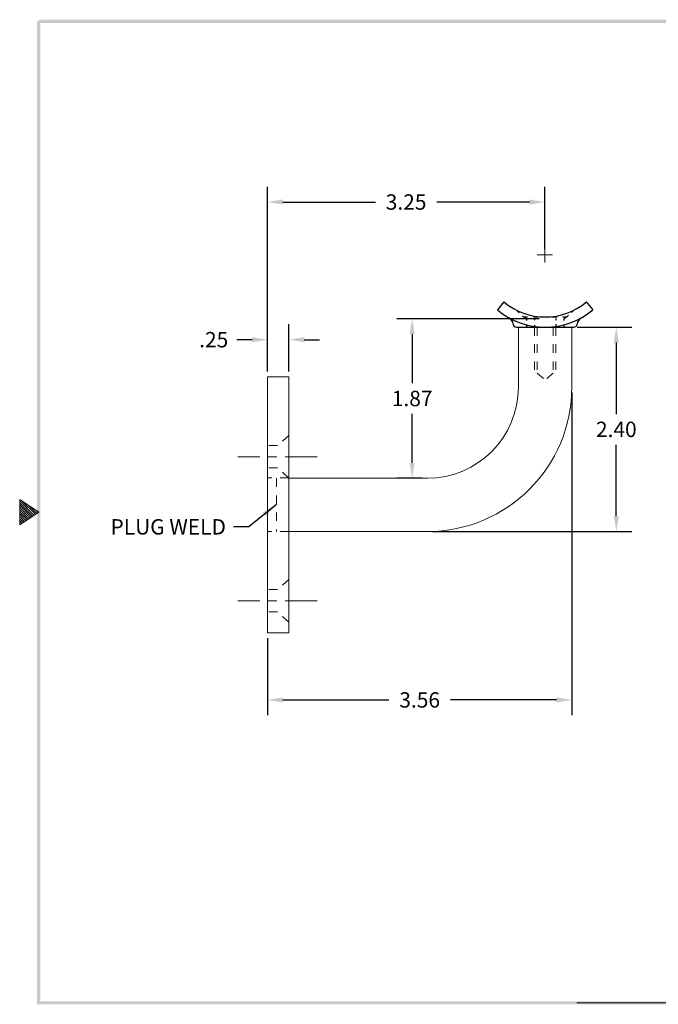
# Model space of a CAD drawing. Units: inches. Extents: x 247.4 to 263.4, y 380.3 to 392.7.
# Drawn here: x 247.4 to 254.8, y 380.7 to 392.3 of the extents above; entities that cross this region are included whole.
import ezdxf

# ---------------------------------------------------------------- set-up
doc = ezdxf.new("R2010")
doc.units = ezdxf.units.IN
doc.header["$LTSCALE"] = 0.3
doc.header["$MEASUREMENT"] = 0
doc.linetypes.add('CENTER', pattern=[2, 1.25, -0.25, 0.25, -0.25])
doc.linetypes.add('HIDDEN', pattern=[0.375, 0.25, -0.125])
for name, color, linetype, lineweight in [('center', 2, 'CENTER', 9), ('dim', 1, 'Continuous', 9), ('hidden', 5, 'HIDDEN', 9), ('obj', 3, 'Continuous', 20)]:
    doc.layers.add(name, color=color, linetype=linetype, lineweight=lineweight)
doc.dimstyles.get("Standard").update_dxf_attribs({"dimtxt": 0.18, "dimasz": 0.18, "dimexe": 0.18, "dimexo": 0.0625, "dimgap": 0.09, "dimtad": 0, "dimtih": 1, "dimtoh": 1, "dimzin": 0, "dimdsep": 46, "dimtxsty": 'Standard', "dimcen": 0.09, "dimadec": 1, "dimazin": 0, "dimtfac": 1, "dimtofl": 0, "dimtmove": 0, "dimatfit": 3, "dimfxl": 1, "dimtolj": 1, "dimtzin": 0, "dimarcsym": 0})

# ---------------------------------------------------------------- blocks, each defined once
blk = doc.blocks.new('*D37')
at = {"layer": 'Defpoints', "color": 0}
for p in [(253.819, 388.679), (254.341, 388.679), (252.127, 386.284)]:
    blk.add_point(p, dxfattribs=at)
at = {"layer": 'dim', "color": 0, "lineweight": -2}
for p, q in [((253.882, 388.679), (254.521, 388.679)), ((254.341, 388.499), (254.341, 387.662)), ((254.341, 386.464), (254.341, 387.302)), ((252.189, 386.284), (254.521, 386.284))]:
    blk.add_line(p, q, dxfattribs=at)
at = {"layer": 'dim', "color": 0}
for points in [[(254.311, 388.499), (254.371, 388.499), (254.341, 388.679)], [(254.311, 386.464), (254.371, 386.464), (254.341, 386.284)]]:
    blk.add_solid(points, dxfattribs=at)
at = {"layer": 'dim', "color": 0, "insert": (254.341, 387.482), "char_height": 0.18, "attachment_point": 5}
blk.add_mtext('\\A1;2.40', dxfattribs=at)
blk = doc.blocks.new('*D38')
at = {"layer": 'Defpoints', "color": 0}
for p in [(253.819, 387.977), (250.254, 385.097), (250.254, 384.312)]:
    blk.add_point(p, dxfattribs=at)
at = {"layer": 'dim', "color": 0, "lineweight": -2}
for p, q in [((253.819, 387.914), (253.819, 384.132)), ((250.254, 385.034), (250.254, 384.132)), ((250.434, 384.312), (251.677, 384.312)), ((253.639, 384.312), (252.397, 384.312))]:
    blk.add_line(p, q, dxfattribs=at)
at = {"layer": 'dim', "color": 0}
for points in [[(250.434, 384.342), (250.434, 384.282), (250.254, 384.312)], [(253.639, 384.342), (253.639, 384.282), (253.819, 384.312)]]:
    blk.add_solid(points, dxfattribs=at)
at = {"layer": 'dim', "color": 0, "insert": (252.037, 384.312), "char_height": 0.18, "attachment_point": 5}
blk.add_mtext('\\A1;3.56', dxfattribs=at)
blk = doc.blocks.new('bahw')
at = {"color": 7}
for p, q in [((0.4358, 4.8775), (0.5858, 4.7775)), ((0.4358, 4.8775), (0.4358, 4.6775)), ((0.4358, 4.8659), (0.5488, 4.7528)), ((0.4358, 4.8482), (0.5382, 4.7458)), ((0.4358, 4.8305), (0.5276, 4.7387)), ((0.454, 4.8654), (0.5595, 4.7599)), ((0.507, 4.83), (0.5701, 4.767)), ((0.4358, 4.8128), (0.517, 4.7316)), ((0.4358, 4.7952), (0.5064, 4.7246)), ((0.5858, 4.7775), (0.4358, 4.6775)), ((0.4358, 4.7775), (0.4958, 4.7175)), ((0.4358, 4.7598), (0.4852, 4.7104)), ((0.5601, 4.7946), (0.5807, 4.7741)), ((0.4358, 4.7421), (0.4746, 4.7033)), ((0.4358, 4.7245), (0.464, 4.6963)), ((0.4358, 4.7068), (0.4534, 4.6892)), ((0.4358, 4.6891), (0.4428, 4.6821)), ((4.8358, 0.9025), (11.0858, 0.9025))]:
    blk.add_line(p, q, dxfattribs=at)
for points in [[(0.5733, 0.89), (0.5983, 0.915), (0.5733, 8.6525), (0.5983, 8.6525)], [(0.5858, 8.665), (0.5858, 8.64), (11.0983, 8.665), (11.0733, 8.64)], [(11.0983, 0.89), (11.0733, 0.915), (0.5733, 0.89), (0.5983, 0.915)]]:
    blk.add_trace(points, dxfattribs=at)
blk = doc.blocks.new('*D55')
at = {"layer": 'Defpoints', "color": 0}
for p in [(250.254, 388.533), (250.254, 388.097), (250.504, 388.097)]:
    blk.add_point(p, dxfattribs=at)
at = {"layer": 'dim', "color": 0, "lineweight": -2}
for p, q in [((250.254, 388.159), (250.254, 388.713)), ((250.504, 388.159), (250.504, 388.713)), ((250.074, 388.533), (249.894, 388.533)), ((250.684, 388.533), (250.864, 388.533))]:
    blk.add_line(p, q, dxfattribs=at)
at = {"layer": 'dim', "color": 0}
for points in [[(250.074, 388.563), (250.074, 388.503), (250.254, 388.533)], [(250.684, 388.563), (250.684, 388.503), (250.504, 388.533)]]:
    blk.add_solid(points, dxfattribs=at)
at = {"layer": 'dim', "color": 0, "insert": (249.624, 388.533), "char_height": 0.18, "attachment_point": 5}
blk.add_mtext('\\A1;.25', dxfattribs=at)
blk = doc.blocks.new('*D56')
at = {"layer": 'Defpoints', "color": 0}
for p in [(250.254, 390.146), (253.502, 389.529), (250.254, 388.097)]:
    blk.add_point(p, dxfattribs=at)
at = {"layer": 'dim', "color": 0, "lineweight": -2}
for p, q in [((250.254, 388.159), (250.254, 390.326)), ((253.502, 389.592), (253.502, 390.326)), ((250.434, 390.146), (251.518, 390.146)), ((253.322, 390.146), (252.238, 390.146))]:
    blk.add_line(p, q, dxfattribs=at)
at = {"layer": 'dim', "color": 0}
for points in [[(250.434, 390.176), (250.434, 390.116), (250.254, 390.146)], [(253.322, 390.176), (253.322, 390.116), (253.502, 390.146)]]:
    blk.add_solid(points, dxfattribs=at)
at = {"layer": 'dim', "color": 0, "insert": (251.878, 390.146), "char_height": 0.18, "attachment_point": 5}
blk.add_mtext('\\A1;3.25', dxfattribs=at)
blk = doc.blocks.new('*D58')
at = {"layer": 'Defpoints', "color": 0}
for p in [(253.502, 388.779), (251.949, 386.909), (252.127, 386.909)]:
    blk.add_point(p, dxfattribs=at)
at = {"layer": 'dim', "color": 0, "lineweight": -2}
for p, q in [((253.439, 388.779), (251.769, 388.779)), ((251.949, 388.599), (251.949, 388.024)), ((251.949, 387.089), (251.949, 387.664)), ((252.064, 386.909), (251.769, 386.909))]:
    blk.add_line(p, q, dxfattribs=at)
at = {"layer": 'dim', "color": 0}
for points in [[(251.919, 388.599), (251.979, 388.599), (251.949, 388.779)], [(251.919, 387.089), (251.979, 387.089), (251.949, 386.909)]]:
    blk.add_solid(points, dxfattribs=at)
at = {"layer": 'dim', "color": 0, "insert": (251.949, 387.844), "char_height": 0.18, "attachment_point": 5}
blk.add_mtext('\\A1;1.87', dxfattribs=at)

msp = doc.modelspace()

# ---------------------------------------------------------------- linework, layer by layer
at = {"color": 7}
for p, q in [((253.024, 388.975), (252.947, 388.884)), ((253.989, 388.975), (254.067, 388.884)), ((253.172, 388.878), (253.202, 388.849)), ((253.238, 388.814), (253.244, 388.808)), ((253.781, 388.819), (253.769, 388.808)), ((253.842, 388.878), (253.815, 388.852)), ((253.265, 388.799), (253.299, 388.799)), ((253.287, 388.775), (253.287, 388.756)), ((253.287, 388.709), (253.287, 388.679)), ((253.287, 388.704), (253.287, 388.679)), ((253.369, 388.799), (253.428, 388.799)), ((253.382, 388.783), (253.382, 388.761)), ((253.382, 388.704), (253.382, 388.679)), ((253.584, 388.799), (253.647, 388.799)), ((253.632, 388.783), (253.632, 388.761)), ((253.632, 388.716), (253.632, 388.679)), ((253.716, 388.799), (253.748, 388.799)), ((253.727, 388.775), (253.727, 388.756)), ((253.727, 388.709), (253.727, 388.679)), ((253.172, 388.679), (253.842, 388.679))]:
    msp.add_line(p, q, dxfattribs=at)
for centre, radius, start, end in [((253.507, 389.549), 0.75, 229.9334, 310.0666), ((253.507, 389.549), 0.87, 229.9334, 310.0666), ((253.033, 388.703), 0.1, 6.6743, 60.744), ((253.172, 388.719), 0.04, 186.6743, 270), ((253.265, 388.829), 0.03, 225.8795, 270), ((253.748, 388.829), 0.03, 270, 314.1205), ((253.842, 388.719), 0.04, 270, 353.3257), ((253.981, 388.703), 0.1, 119.256, 173.3257)]:
    msp.add_arc(centre, radius, start, end, dxfattribs=at)
at = {"layer": 'center'}
for p, q in [((250.838, 387.162), (249.906, 387.162)), ((250.838, 385.474), (249.906, 385.474))]:
    msp.add_line(p, q, dxfattribs=at)
at = {"layer": 'dim'}
for p, q in [((253.502, 389.439), (253.502, 389.619)), ((253.412, 389.529), (253.592, 389.529)), ((253.194, 388.679), (253.819, 388.679))]:
    msp.add_line(p, q, dxfattribs=at)
at = {"layer": 'hidden', "color": 7}
for p, q in [((253.257, 388.801), (253.287, 388.775)), ((253.757, 388.801), (253.727, 388.775)), ((253.382, 388.679), (253.382, 388.179)), ((253.412, 388.679), (253.412, 388.142)), ((253.602, 388.679), (253.602, 388.142)), ((253.632, 388.679), (253.632, 388.179)), ((253.412, 388.142), (253.507, 388.06)), ((253.602, 388.142), (253.507, 388.06))]:
    msp.add_line(p, q, dxfattribs=at)
at = {"layer": 'hidden'}
for p, q in [((250.504, 387.412), (250.371, 387.292)), ((250.371, 387.292), (250.254, 387.292)), ((250.371, 387.032), (250.254, 387.032)), ((250.504, 386.912), (250.371, 387.032)), ((250.504, 386.914), (250.254, 386.914)), ((250.359, 386.909), (250.359, 386.284)), ((250.504, 386.284), (250.254, 386.284)), ((250.504, 385.724), (250.371, 385.604)), ((250.371, 385.604), (250.254, 385.604)), ((250.371, 385.344), (250.254, 385.344)), ((250.504, 385.224), (250.371, 385.344))]:
    msp.add_line(p, q, dxfattribs=at)
at = {"layer": 'obj'}
for p, q in [((253.194, 387.977), (253.194, 388.679)), ((253.819, 387.977), (253.819, 388.679)), ((250.504, 388.097), (250.254, 388.097)), ((250.254, 388.097), (250.254, 385.097)), ((250.504, 385.097), (250.504, 388.097)), ((250.504, 386.284), (250.504, 386.909)), ((250.504, 386.909), (252.127, 386.909)), ((250.504, 386.284), (252.127, 386.284)), ((250.254, 385.097), (250.504, 385.097))]:
    msp.add_line(p, q, dxfattribs=at)
for radius in [1.067, 1.692]:
    msp.add_arc((252.127, 387.977), radius, 270, 0, dxfattribs=at)

# ---------------------------------------------------------------- block references
at = {"layer": 'dim', "xscale": 1.483911284997674, "yscale": 1.483911284997646, "zscale": 1.483911284997671}
msp.add_blockref('bahw', (246.704, 379.424), dxfattribs=at)

# ---------------------------------------------------------------- texts
at = {"layer": 'dim', "insert": (249.767, 386.25), "char_height": 0.18, "attachment_point": 9}
msp.add_mtext('\\A1;PLUG WELD', dxfattribs=at)

# ---------------------------------------------------------------- dimensions: what is measured, and where the dimension line sits
at = {"layer": 'dim'}
for base, p1, p2, picture, middle in [((250.254, 390.146), (253.502, 389.529), (250.254, 388.097), '*D56', (251.878, 390.146)), ((250.254, 388.533), (250.504, 388.097), (250.254, 388.097), '*D55', (249.624, 388.533)), ((250.254146691, 384.312181042), (253.819146691, 387.976872237), (250.254146691, 385.096872237), '*D38', (252.036646691, 384.312181042))]:
    dim = msp.add_linear_dim(base=base, p1=p1, p2=p2, dimstyle='Standard', override={"dimzin": 4}, dxfattribs=at)
    dim.commit()
    dim.dimension.update_dxf_attribs({"geometry": picture, "text_midpoint": middle})
for base, p1, p2, picture, middle in [((251.949, 386.909), (253.502, 388.779), (252.127, 386.909), '*D58', (251.949, 387.844)), ((254.34097727, 388.679372237), (252.126646691, 386.284372237), (253.819146691, 388.679372237), '*D37', (254.34097727, 387.481872237))]:
    dim = msp.add_linear_dim(base=base, p1=p1, p2=p2, angle=90, dimstyle='Standard', override={"dimzin": 4}, dxfattribs=at)
    dim.commit()
    dim.dimension.update_dxf_attribs({"geometry": picture, "text_midpoint": middle})

# ---------------------------------------------------------------- leaders
at = {"layer": 'dim', "annotation_type": 0, "has_hookline": 1, "hookline_direction": 1, "text_width": 1.62}
msp.add_leader([(250.359, 386.601), (250.037, 386.34), (249.857, 386.34)], dimstyle='Standard', override={"dimgap": 0.09, "dimtad": 0, "dimzin": 4}, dxfattribs=at)

doc.saveas('drawing.dxf')
